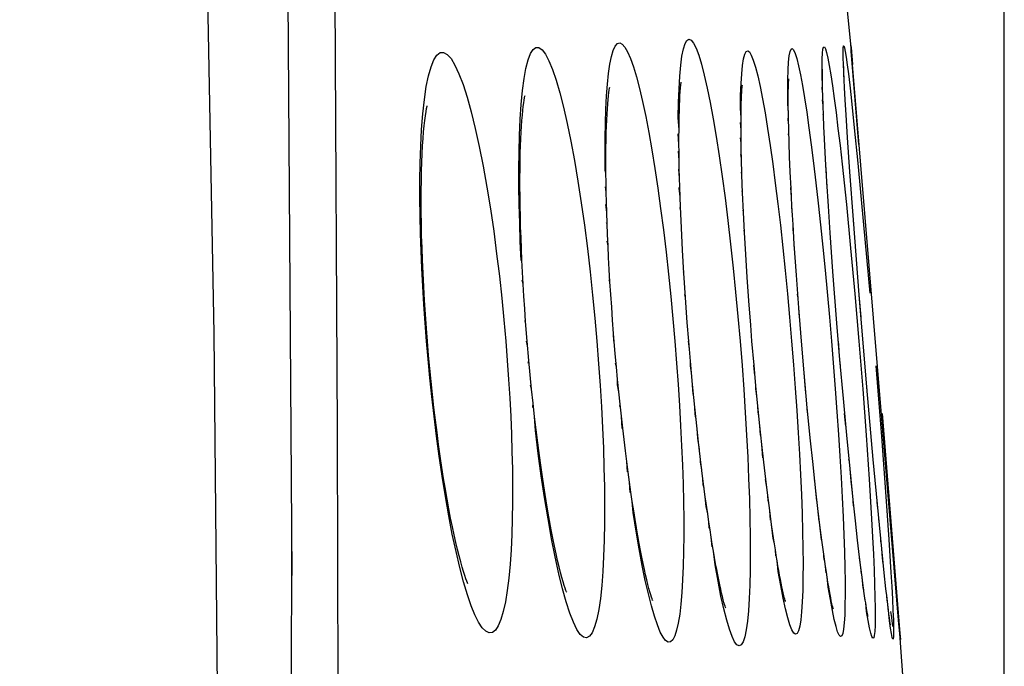
# Model space of a CAD drawing. Units: millimetres. Extents: x 47 to 253, y 91 to 165.
# Drawn here: x 251 to 253, y 122 to 124 of the extents above; entities that cross this region are included whole.
import ezdxf

# ---------------------------------------------------------------- set-up
doc = ezdxf.new("R2010")
doc.units = ezdxf.units.MM
doc.header["$LTSCALE"] = 16.335
doc.layers.get('0').update_dxf_attribs({"linetype": 'CONTINUOUS'})
doc.layers.add('ASSI', color=7, linetype='CONTINUOUS')
doc.layers.add('RACCORDO', color=7, linetype='CONTINUOUS')
doc.styles.get("Standard").update_dxf_attribs({"font": 'txt', "width": 0.8})
doc.dimstyles.new('DIMSTYLE_2', dxfattribs={"dimtxt": 3, "dimasz": 3, "dimexe": 1.5, "dimexo": 0.5, "dimgap": 0.75, "dimtad": 1, "dimdec": 1, "dimtxsty": 'STANDARD', "dimblk": '_FILLED', "dimblk1": '_FILLED', "dimblk2": '_FILLED', "dimcen": 0.09, "dimadec": 0, "dimazin": 0, "dimtfac": 1, "dimtdec": 1, "dimtofl": 0, "dimtmove": 0, "dimatfit": 3, "dimldrblk": '_FILLED', "dimfxl": 1, "dimtolj": 1, "dimarcsym": 0})

# ---------------------------------------------------------------- blocks, each defined once
blk = doc.blocks.new('_FILLED')
at = {"color": 0, "linetype": 'BYBLOCK'}
blk.add_solid([(0, 0), (-1, 0.31667), (-1, -0.31667)], dxfattribs=at)
blk = doc.blocks.new('*D5')
at = {"color": 7, "linetype": 'CONTINUOUS'}
for p, q in [((205.6189, 133.5037), (205.6189, 162.6542)), ((253.4744, 115.0256), (253.4744, 162.6542)), ((205.6189, 161.1542), (229.5466, 161.1542)), ((253.4744, 161.1542), (229.5466, 161.1542))]:
    blk.add_line(p, q, dxfattribs=at)
at = {"color": 7, "linetype": 'CONTINUOUS', "xscale": 3, "yscale": 3, "zscale": 3}
for p, rotation in [((205.6189, 161.1542), 179.9999996881), ((253.4744, 161.1542), 359.9999996881)]:
    blk.add_blockref('_FILLED', p, dxfattribs=dict(at, rotation=rotation))
at = {"color": 7, "linetype": 'CONTINUOUS', "insert": (229.5466, 164.9042), "char_height": 3, "width": 13.178571, "attachment_point": 2, "line_spacing_factor": 0.9}
blk.add_mtext('47,9', dxfattribs=at)

msp = doc.modelspace()

# ---------------------------------------------------------------- linework, layer by layer
at = {"color": 7, "linetype": 'CONTINUOUS'}
for p, q in [((253.1463, 123.4831), (253.0377, 124.5975)), ((253.3283, 121.1002), (253.2504, 122.2317))]:
    msp.add_line(p, q, dxfattribs=at)
at = {"layer": 'ASSI', "color": 253, "linetype": 'CONTINUOUS'}
msp.add_lwpolyline([(251.3874, 95.0365), (251.5615, 99.6742), (251.6921, 104.3133), (251.7792, 108.9534), (251.8227, 113.5941), (251.8227, 118.235), (251.7792, 122.8757), (251.6921, 127.5159), (251.5615, 132.155), (251.3874, 136.7927)], dxfattribs=at)
at = {"layer": 'RACCORDO', "color": 7, "linetype": 'CONTINUOUS'}
for p, q in [((251.946, 122.3568), (251.8875, 131.3151)), ((253.1457, 123.4897), (253.1489, 123.4533)), ((253.2475, 122.2609), (253.1489, 123.4533)), ((253.1308, 123.4193), (253.1302, 123.4324)), ((253.1316, 123.404), (253.1308, 123.4193)), ((253.133, 123.3771), (253.1316, 123.404)), ((253.0854, 123.3651), (253.0848, 123.3843)), ((253.0862, 123.3437), (253.0854, 123.3651)), ((253.1349, 123.3455), (253.133, 123.3771)), ((253.0872, 123.3199), (253.0862, 123.3437)), ((253.1381, 123.2962), (253.1349, 123.3455)), ((253.0885, 123.2937), (253.0872, 123.3199)), ((253.0126, 123.2855), (253.0118, 123.3131)), ((253.0137, 123.2552), (253.0126, 123.2855)), ((253.0907, 123.2503), (253.0885, 123.2937)), ((253.1431, 123.2231), (253.1381, 123.2962)), ((253.0151, 123.2225), (253.0137, 123.2552)), ((253.0935, 123.202), (253.0907, 123.2503)), ((252.9128, 123.1778), (252.9114, 123.2163)), ((253.0168, 123.1872), (253.0151, 123.2225)), ((253.1507, 123.1197), (253.1431, 123.2231)), ((253.0969, 123.149), (253.0935, 123.202)), ((252.9146, 123.1364), (252.9128, 123.1778)), ((253.0188, 123.1496), (253.0168, 123.1872)), ((253.0211, 123.1097), (253.0188, 123.1496)), ((253.1007, 123.0917), (253.0969, 123.149)), ((252.7814, 123.1026), (252.7795, 123.1475)), ((252.9169, 123.0923), (252.9146, 123.1364)), ((253.0237, 123.0677), (253.0211, 123.1097)), ((253.1632, 122.9588), (253.1507, 123.1197)), ((252.7838, 123.055), (252.7814, 123.1026)), ((252.9196, 123.0457), (252.9169, 123.0923)), ((253.1067, 123.0091), (253.1007, 123.0917)), ((253.0282, 123.0011), (253.0237, 123.0677)), ((252.7867, 123.0052), (252.7838, 123.055)), ((252.9227, 122.9969), (252.9196, 123.0457)), ((252.7901, 122.9533), (252.7867, 123.0052)), ((253.0334, 122.9309), (253.0282, 123.0011)), ((253.1153, 122.898), (253.1067, 123.0091)), ((252.9262, 122.9461), (252.9227, 122.9969)), ((253.1796, 122.7606), (253.1632, 122.9588)), ((252.7941, 122.8996), (252.7901, 122.9533)), ((252.9302, 122.8937), (252.9262, 122.9461)), ((253.0391, 122.8593), (253.0334, 122.9309)), ((252.7973, 122.8592), (252.7941, 122.8996)), ((253.1218, 122.8191), (253.1153, 122.898)), ((252.933, 122.8592), (252.9302, 122.8937)), ((252.4541, 122.8179), (252.4506, 122.8591)), ((252.8009, 122.8166), (252.7973, 122.8592)), ((252.9373, 122.8079), (252.933, 122.8592)), ((253.0449, 122.7915), (253.0391, 122.8593)), ((252.8055, 122.7666), (252.8009, 122.8166)), ((253.129, 122.7362), (253.1218, 122.8191)), ((252.9414, 122.7632), (252.9373, 122.8079)), ((253.0517, 122.7166), (253.0449, 122.7915)), ((252.8102, 122.7181), (252.8055, 122.7666)), ((252.9455, 122.7198), (252.9414, 122.7632)), ((253.1933, 122.6055), (253.1796, 122.7606)), ((253.1362, 122.6579), (253.129, 122.7362)), ((252.8151, 122.6715), (252.8102, 122.7181)), ((252.9498, 122.678), (252.9455, 122.7198)), ((253.0587, 122.6456), (253.0517, 122.7166)), ((253.2121, 122.704), (253.2483, 122.2587)), ((252.954, 122.6378), (252.9498, 122.678)), ((253.0633, 122.6009), (253.0587, 122.6456)), ((253.1433, 122.5853), (253.1362, 122.6579)), ((252.9583, 122.5994), (252.954, 122.6378)), ((252.8277, 122.5639), (252.8227, 122.6053)), ((252.9626, 122.5629), (252.9583, 122.5994)), ((253.0679, 122.5586), (253.0633, 122.6009)), ((253.2042, 122.4874), (253.1933, 122.6055)), ((253.15, 122.519), (253.1433, 122.5853)), ((252.8328, 122.525), (252.8277, 122.5639)), ((252.9668, 122.5284), (252.9626, 122.5629)), ((252.8379, 122.4885), (252.8328, 122.525)), ((252.971, 122.496), (252.9668, 122.5284)), ((253.1548, 122.4738), (253.15, 122.519)), ((252.9751, 122.4657), (252.971, 122.496)), ((253.0789, 122.4647), (253.0746, 122.5001)), ((253.1594, 122.4326), (253.1548, 122.4738)), ((253.2114, 122.4136), (253.2042, 122.4874)), ((252.9791, 122.4376), (252.9751, 122.4657)), ((253.083, 122.4321), (253.0789, 122.4647)), ((252.9831, 122.4117), (252.9791, 122.4376)), ((253.087, 122.4025), (253.083, 122.4321)), ((253.1638, 122.3956), (253.1594, 122.4326)), ((251.8932, 101.5034), (251.9456, 122.4278)), ((253.2167, 122.3623), (253.2114, 122.4136)), ((253.0908, 122.376), (253.087, 122.4025)), ((253.1665, 122.3734), (253.1638, 122.3956)), ((253.1691, 122.353), (253.1665, 122.3734)), ((253.1716, 122.3346), (253.1691, 122.353)), ((253.2204, 122.3282), (253.2167, 122.3623)), ((253.1738, 122.3182), (253.1716, 122.3346)), ((253.222, 122.3133), (253.2204, 122.3282)), ((253.1759, 122.3039), (253.1738, 122.3182)), ((253.2243, 122.294), (253.222, 122.3133)), ((253.2256, 122.2829), (253.2243, 122.294)), ((253.2268, 122.2734), (253.2256, 122.2829)), ((253.2279, 122.2654), (253.2268, 122.2734)), ((253.2288, 122.259), (253.2279, 122.2654)), ((253.2336, 122.2593), (253.2328, 122.2662)), ((253.2344, 122.2537), (253.2336, 122.2593)), ((253.2508, 122.2239), (253.2475, 122.2609)), ((253.2483, 122.2587), (253.2504, 122.2318)), ((253.2504, 122.2318), (253.2513, 122.2193)), ((253.2513, 122.2193), (253.2513, 122.2189))]:
    msp.add_line(p, q, dxfattribs=at)
at = {"layer": 'RACCORDO', "color": 253, "linetype": 'CONTINUOUS'}
for p, q in [((252.0013, 130.7058), (252.0426, 122.6684)), ((253.1305, 123.4261), (253.13, 123.4324)), ((253.0846, 123.3929), (253.0838, 123.4044)), ((253.1316, 123.404), (253.1312, 123.4087)), ((253.1457, 123.382), (253.1525, 123.3176)), ((253.0854, 123.3651), (253.0846, 123.3771)), ((252.7764, 123.3133), (252.7749, 123.3392)), ((253.0862, 123.3437), (253.0857, 123.3465)), ((252.9094, 123.3131), (252.9081, 123.3289)), ((253.0114, 123.3259), (253.0104, 123.3379)), ((253.1525, 123.3176), (253.1601, 123.2414)), ((252.7763, 123.282), (252.7747, 123.3042)), ((253.0121, 123.2996), (253.0114, 123.3043)), ((252.9097, 123.284), (252.9085, 123.2956)), ((252.7767, 123.2474), (252.775, 123.2672)), ((252.9104, 123.2517), (252.9092, 123.26)), ((253.0925, 123.2187), (253.0912, 123.2374)), ((253.1263, 123.2393), (253.1355, 123.1527)), ((253.1601, 123.2414), (253.1726, 123.109)), ((252.7774, 123.2097), (252.7758, 123.2283)), ((252.9114, 123.2163), (252.9104, 123.2223)), ((253.0937, 123.1958), (253.0935, 123.202)), ((252.6202, 123.1792), (252.6184, 123.1903)), ((252.9128, 123.1778), (252.9119, 123.1824)), ((253.0178, 123.1687), (253.0162, 123.1895)), ((252.6213, 123.1353), (252.6193, 123.1527)), ((253.1355, 123.1527), (253.1447, 123.0589)), ((252.7785, 123.1451), (252.7795, 123.1475)), ((252.9146, 123.1364), (252.9137, 123.1407)), ((252.6221, 123.1122), (252.6207, 123.1139)), ((253.1514, 123.1088), (253.1507, 123.1197)), ((253.1726, 123.109), (253.1856, 122.9621)), ((252.9169, 123.0923), (252.916, 123.0973)), ((252.6241, 123.0639), (252.6223, 123.0741)), ((253.0241, 123.0562), (253.0237, 123.0677)), ((253.1447, 123.0589), (253.1537, 122.9608)), ((252.7867, 123.0052), (252.7857, 123.008)), ((252.442, 122.9819), (252.4399, 122.9906)), ((252.6283, 122.9866), (252.6268, 122.9913)), ((252.7901, 122.9533), (252.7889, 122.9597)), ((253.0316, 122.9547), (253.0309, 122.9601)), ((253.1537, 122.9608), (253.1624, 122.8593)), ((253.167, 122.9112), (253.1632, 122.9588)), ((253.0347, 122.9103), (253.0334, 122.9309)), ((252.4473, 122.9017), (252.4456, 122.9039)), ((252.6363, 122.8592), (252.6361, 122.8762)), ((252.4514, 122.8494), (252.449, 122.8591)), ((252.7987, 122.8421), (252.7965, 122.8592)), ((253.12, 122.8404), (253.1183, 122.8593)), ((253.1624, 122.8593), (253.1707, 122.7563)), ((252.453, 122.8121), (252.4541, 122.8179)), ((252.6422, 122.8046), (252.6402, 122.8124)), ((253.1227, 122.8067), (253.1218, 122.8191)), ((252.9394, 122.7854), (252.9368, 122.8076)), ((253.1987, 122.8067), (253.2107, 122.6551)), ((252.46, 122.7564), (252.4576, 122.7647)), ((253.1707, 122.7563), (253.178, 122.6574)), ((253.1801, 122.7547), (253.1796, 122.7606)), ((252.4626, 122.7168), (252.4632, 122.7265)), ((252.6493, 122.719), (252.65, 122.7241)), ((253.0524, 122.7055), (253.0517, 122.7166)), ((252.6545, 122.6719), (252.6528, 122.6983)), ((253.1344, 122.677), (253.1317, 122.7045)), ((252.0426, 122.6684), (252.051, 120.2934)), ((252.9513, 122.6575), (252.9498, 122.678)), ((253.1364, 122.6546), (253.1362, 122.6579)), ((253.178, 122.6574), (253.1844, 122.5636)), ((253.2107, 122.6551), (253.221, 122.5159)), ((252.9566, 122.6089), (252.954, 122.6378)), ((252.6658, 122.579), (252.6643, 122.601)), ((253.1415, 122.6028), (253.141, 122.6058)), ((252.9647, 122.5454), (252.9619, 122.5623)), ((253.0679, 122.5586), (253.0673, 122.5604)), ((252.6718, 122.5348), (252.6703, 122.5565)), ((253.0723, 122.5157), (253.0701, 122.5385)), ((253.221, 122.5159), (253.2266, 122.434)), ((252.9729, 122.4753), (252.971, 122.496)), ((253.0773, 122.4731), (253.0746, 122.5001)), ((253.2029, 122.501), (253.2016, 122.5139)), ((253.1549, 122.4714), (253.1548, 122.4738)), ((253.2057, 122.4712), (253.2042, 122.4874)), ((253.0823, 122.4333), (253.0789, 122.4647)), ((252.8473, 122.4178), (252.8454, 122.4387)), ((253.2103, 122.4249), (253.2096, 122.4314)), ((253.2266, 122.434), (253.2311, 122.3633)), ((252.9839, 122.3989), (252.9831, 122.4117)), ((252.8537, 122.3794), (252.8503, 122.4089)), ((253.1652, 122.3843), (253.1636, 122.3944)), ((253.092, 122.3623), (253.0908, 122.376)), ((253.1678, 122.3603), (253.1665, 122.3734)), ((253.2168, 122.3605), (253.2167, 122.3623)), ((253.2311, 122.3633), (253.2329, 122.3327)), ((253.2212, 122.3206), (253.22, 122.3299)), ((253.1755, 122.3027), (253.1738, 122.3182)), ((253.2258, 122.2792), (253.2243, 122.294))]:
    msp.add_line(p, q, dxfattribs=at)
for points in [[(252.4342, 123.3018), (252.4357, 123.3357), (252.4378, 123.3675), (252.4406, 123.3971), (252.444, 123.423), (252.448, 123.4449), (252.4526, 123.4629), (252.4577, 123.4765), (252.4633, 123.4854), (252.4694, 123.4898), (252.4759, 123.4896), (252.4828, 123.4847), (252.49, 123.4751), (252.4974, 123.4611), (252.505, 123.4426), (252.5128, 123.4196), (252.5207, 123.3926), (252.5286, 123.3616), (252.5365, 123.3267), (252.5443, 123.2886), (252.552, 123.2472), (252.5595, 123.2027), (252.5666, 123.1563), (252.5734, 123.1081), (252.5798, 123.058), (252.5857, 123.0079), (252.591, 122.9583), (252.5959, 122.9087), (252.6002, 122.8592)], [(252.6184, 123.3275), (252.6194, 123.3576), (252.6209, 123.3857), (252.6229, 123.4112), (252.6253, 123.434), (252.6282, 123.454), (252.6316, 123.4705), (252.6354, 123.4834), (252.6397, 123.4927), (252.6444, 123.4981), (252.6494, 123.4996), (252.6547, 123.4971), (252.6603, 123.4907), (252.6662, 123.4804), (252.6723, 123.4663), (252.6786, 123.4485), (252.6851, 123.4269), (252.6916, 123.4018), (252.6983, 123.3735), (252.7049, 123.3419), (252.7115, 123.3073), (252.7181, 123.27), (252.7245, 123.2302), (252.7309, 123.1879), (252.737, 123.1439), (252.7429, 123.0981), (252.7486, 123.0507), (252.7539, 123.0029), (252.7588, 122.9553), (252.7634, 122.9074), (252.7675, 122.8592)], [(252.7749, 123.3392), (252.7755, 123.3715), (252.7766, 123.4012), (252.7781, 123.4282), (252.7802, 123.4515), (252.7828, 123.4709), (252.7859, 123.4866), (252.7894, 123.498), (252.7934, 123.5049), (252.7977, 123.5074), (252.8025, 123.5055), (252.8076, 123.4991), (252.813, 123.4882), (252.8187, 123.4731), (252.8246, 123.4537), (252.8307, 123.4301), (252.837, 123.4026), (252.8433, 123.3714), (252.8498, 123.3364), (252.8562, 123.2983), (252.8626, 123.2572), (252.869, 123.213), (252.8752, 123.1667), (252.8813, 123.1182), (252.8871, 123.0676), (252.8927, 123.0162), (252.8979, 122.9646), (252.9028, 122.9122), (252.9074, 122.8592)], [(253.011, 123.3494), (253.0099, 123.3685), (253.0097, 123.396), (253.0099, 123.4206), (253.0106, 123.4414), (253.0116, 123.4585), (253.013, 123.4719), (253.0148, 123.4812), (253.017, 123.4864), (253.0195, 123.4875), (253.0224, 123.4844), (253.0256, 123.4771), (253.0292, 123.4657), (253.033, 123.4504), (253.037, 123.4311), (253.0413, 123.408), (253.0458, 123.3813), (253.0505, 123.3511)], [(253.0843, 123.4084), (253.0833, 123.4284), (253.0832, 123.4486), (253.0835, 123.465), (253.0842, 123.4776), (253.0852, 123.4862), (253.0866, 123.4905), (253.0884, 123.4909), (253.0905, 123.4871), (253.0929, 123.4791), (253.0957, 123.4671), (253.0987, 123.4512), (253.102, 123.4313), (253.1056, 123.4076), (253.1093, 123.3805), (253.1133, 123.3498)], [(253.13, 123.4381), (253.1292, 123.4523), (253.1287, 123.4684), (253.1286, 123.4806), (253.1288, 123.4888), (253.1293, 123.4929), (253.1303, 123.493), (253.1315, 123.489), (253.1331, 123.4809), (253.135, 123.4687), (253.1373, 123.4527), (253.1398, 123.4328), (253.1426, 123.4091), (253.1457, 123.382)], [(252.2224, 123.2785), (252.2242, 123.3137), (252.2269, 123.347), (252.2302, 123.3783), (252.2342, 123.4058), (252.2389, 123.4291), (252.2443, 123.4485), (252.2503, 123.4633), (252.2568, 123.4733), (252.2638, 123.4787), (252.2712, 123.4792), (252.279, 123.4749), (252.2872, 123.4657), (252.2956, 123.4519), (252.3042, 123.4334), (252.313, 123.4103), (252.3217, 123.3831), (252.3305, 123.3516), (252.3393, 123.3161), (252.3478, 123.2773), (252.3561, 123.2351), (252.3641, 123.1898), (252.3717, 123.1433), (252.3787, 123.0956), (252.3851, 123.0468), (252.391, 122.9986), (252.3962, 122.9515), (252.4008, 122.905), (252.4047, 122.8591)], [(252.9094, 123.3387), (252.9082, 123.3595), (252.9086, 123.3872), (252.9095, 123.4121), (252.9109, 123.4334), (252.9126, 123.4511), (252.9148, 123.4651), (252.9174, 123.4751), (252.9204, 123.4808), (252.9238, 123.4825), (252.9275, 123.48), (252.9315, 123.4733), (252.9358, 123.4624), (252.9404, 123.4475), (252.9453, 123.4286), (252.9503, 123.4057), (252.9555, 123.3793), (252.9609, 123.3494), (252.9664, 123.3159)], [(253.0505, 123.3511), (253.0553, 123.3174), (253.0602, 123.281), (253.0652, 123.2417), (253.0702, 123.1995), (253.0752, 123.1554), (253.0802, 123.1092), (253.0852, 123.061), (253.0901, 123.0118)], [(253.1133, 123.3498), (253.1175, 123.3158), (253.1219, 123.279), (253.1263, 123.2393)], [(252.6196, 123.2198), (252.6178, 123.2267), (252.6176, 123.2618), (252.6178, 123.2956), (252.6184, 123.3275)], [(252.4377, 123.0323), (252.4359, 123.073), (252.4345, 123.113), (252.4335, 123.1524), (252.4329, 123.1911), (252.4328, 123.2288), (252.4333, 123.2658), (252.4342, 123.3018)], [(252.9664, 123.3159), (252.9719, 123.2795), (252.9774, 123.2403), (252.9829, 123.1983), (252.9884, 123.1542), (252.9938, 123.1081), (252.9991, 123.0599), (253.0041, 123.0108), (253.009, 122.9612), (253.0136, 122.9107), (253.018, 122.8593)], [(252.2347, 122.8591), (252.2316, 122.8988), (252.2289, 122.9381), (252.2265, 122.9769), (252.2246, 123.0152), (252.2229, 123.0529), (252.2217, 123.0907), (252.2209, 123.1287), (252.2205, 123.1666), (252.2206, 123.2041), (252.2212, 123.2416), (252.2224, 123.2785)], [(252.7787, 123.169), (252.7769, 123.1875), (252.778, 123.1897)], [(253.0199, 123.1299), (253.0185, 123.147), (253.0188, 123.1496)], [(253.0224, 123.0889), (253.0212, 123.1025), (253.0211, 123.1097)], [(253.0901, 123.0118), (253.0993, 122.9111), (253.1037, 122.8593)], [(252.2979, 122.4077), (252.2899, 122.4453), (252.2823, 122.4847), (252.275, 122.5261), (252.2681, 122.5694), (252.2618, 122.6127), (252.256, 122.6556), (252.2507, 122.6985), (252.2459, 122.7404), (252.2417, 122.7809), (252.2379, 122.8205), (252.2347, 122.8591)], [(252.4047, 122.8591), (252.408, 122.8176), (252.4108, 122.7768), (252.4132, 122.7369), (252.4152, 122.6979), (252.4168, 122.6597), (252.418, 122.6222), (252.4188, 122.5851), (252.4192, 122.5486), (252.4191, 122.513), (252.4186, 122.4782), (252.4176, 122.4442), (252.4161, 122.4118), (252.4139, 122.3806), (252.4112, 122.3509), (252.4079, 122.3241), (252.4039, 122.3002), (252.3993, 122.279), (252.3942, 122.2618), (252.3886, 122.2487), (252.3824, 122.2394), (252.3759, 122.2343), (252.369, 122.2335), (252.3618, 122.2368), (252.3543, 122.2443), (252.3465, 122.256), (252.3385, 122.2719), (252.3304, 122.2915), (252.3223, 122.3152), (252.314, 122.3427), (252.3059, 122.3734), (252.2979, 122.4077)], [(252.6002, 122.8592), (252.6039, 122.811), (252.6072, 122.7641), (252.61, 122.7182), (252.6123, 122.6735), (252.6141, 122.63), (252.6154, 122.5877), (252.6163, 122.5467), (252.6167, 122.507), (252.6165, 122.4689), (252.6159, 122.4324), (252.6147, 122.3975), (252.613, 122.3652), (252.6107, 122.3351), (252.6078, 122.3073), (252.6042, 122.2833), (252.6001, 122.2629), (252.5954, 122.246), (252.5901, 122.2337), (252.5844, 122.226), (252.5781, 122.2226), (252.5715, 122.224), (252.5646, 122.2302), (252.5573, 122.2409), (252.5498, 122.2561), (252.5422, 122.2759), (252.5343, 122.3001), (252.5265, 122.3281), (252.5186, 122.3603), (252.5107, 122.3964)], [(252.7675, 122.8592), (252.7712, 122.8122), (252.7745, 122.7663), (252.7774, 122.7215), (252.7799, 122.6776), (252.782, 122.6349), (252.7837, 122.5934), (252.785, 122.5533), (252.7859, 122.5145), (252.7864, 122.4774), (252.7864, 122.442), (252.7861, 122.4082), (252.7853, 122.3766)], [(252.9074, 122.8592), (252.9116, 122.807), (252.9153, 122.756), (252.9185, 122.7063), (252.9214, 122.6577), (252.9238, 122.6103), (252.9258, 122.5648), (252.9274, 122.5211), (252.9285, 122.4793), (252.9291, 122.4398), (252.9293, 122.4026), (252.929, 122.3677)], [(253.018, 122.8593), (253.0221, 122.8085), (253.0258, 122.7588), (253.0292, 122.7104), (253.0321, 122.663), (253.0348, 122.6168), (253.037, 122.5725), (253.0389, 122.53), (253.0404, 122.4894), (253.0415, 122.4512), (253.0422, 122.4154), (253.0425, 122.382)], [(253.1037, 122.8593), (253.1118, 122.7571), (253.1153, 122.7078), (253.1186, 122.6594), (253.1216, 122.6123), (253.1243, 122.5671), (253.1266, 122.5238), (253.1285, 122.4825), (253.1301, 122.4438), (253.1313, 122.4076), (253.1322, 122.374)], [(252.8032, 122.7914), (252.801, 122.8063), (252.8009, 122.8166)], [(253.0494, 122.7412), (253.0477, 122.7558), (253.0449, 122.7915)], [(252.6473, 122.7504), (252.6446, 122.7657), (252.6447, 122.7773)], [(252.8078, 122.7421), (252.8058, 122.754), (252.8055, 122.7666)], [(252.9435, 122.7413), (252.9414, 122.7569), (252.9414, 122.7632)], [(252.8127, 122.6945), (252.811, 122.7024), (252.8102, 122.7181)], [(252.9476, 122.6987), (252.9462, 122.707), (252.9455, 122.7198)], [(252.5107, 122.3964), (252.5029, 122.4355), (252.4953, 122.478), (252.4879, 122.5236), (252.4809, 122.5704), (252.4744, 122.6184), (252.4682, 122.6679), (252.4664, 122.6973)], [(252.8201, 122.6268), (252.8165, 122.6509), (252.8151, 122.6715)], [(252.8252, 122.5843), (252.8223, 122.5999), (252.8227, 122.6053)], [(253.1484, 122.5349), (253.1457, 122.5589), (253.1433, 122.5853)], [(252.8303, 122.5441), (252.8283, 122.551), (252.8277, 122.5639)], [(253.1844, 122.5636), (253.1896, 122.4779), (253.1917, 122.4387), (253.1935, 122.4022), (253.195, 122.3683)], [(252.6975, 122.3783), (252.6909, 122.4137), (252.6844, 122.4515), (252.6781, 122.4919), (252.6762, 122.515)], [(252.8379, 122.4885), (252.8345, 122.5043), (252.8328, 122.525)], [(252.9689, 122.5119), (252.9674, 122.5178), (252.9668, 122.5284)], [(253.1516, 122.5035), (253.1503, 122.5142), (253.15, 122.519)], [(252.8429, 122.4547), (252.8409, 122.4595), (252.8404, 122.4713)], [(252.9811, 122.4244), (252.9784, 122.4356), (252.9751, 122.4657)], [(253.2147, 122.3817), (253.2133, 122.3945), (253.2114, 122.4136)], [(253.0425, 122.382), (253.0424, 122.3516), (253.0418, 122.3242), (253.0409, 122.2997), (253.0395, 122.2788), (253.0377, 122.2615), (253.0355, 122.2477), (253.0329, 122.238), (253.0299, 122.2323), (253.0266, 122.2306), (253.0229, 122.2331), (253.0188, 122.2399), (253.0145, 122.2509), (253.0099, 122.2659), (253.005, 122.285), (252.9999, 122.3081), (252.9947, 122.3348), (252.9894, 122.3651), (252.9868, 122.3882)], [(253.0889, 122.3889), (253.0872, 122.3964), (253.087, 122.4025)], [(252.7853, 122.3766), (252.7841, 122.3471), (252.7824, 122.3197), (252.7803, 122.2952), (252.7778, 122.2735), (252.7747, 122.2544), (252.7712, 122.239), (252.7673, 122.227), (252.7629, 122.2186), (252.7582, 122.214), (252.7531, 122.2135), (252.7477, 122.2169), (252.7421, 122.2241), (252.7361, 122.2352), (252.73, 122.2503), (252.7237, 122.2689), (252.7173, 122.2912), (252.7107, 122.3171), (252.7041, 122.3461), (252.6975, 122.3783)], [(252.929, 122.3677), (252.9283, 122.3359), (252.9271, 122.3069), (252.9254, 122.2809), (252.9233, 122.2586), (252.9207, 122.2399), (252.9175, 122.2249), (252.914, 122.2141), (252.91, 122.2076), (252.9056, 122.2054), (252.9008, 122.2076), (252.8957, 122.2144), (252.8902, 122.2257), (252.8846, 122.2411), (252.8787, 122.2609), (252.8726, 122.2848), (252.8664, 122.3125), (252.8601, 122.3441), (252.8537, 122.3794)], [(253.1322, 122.374), (253.1327, 122.3435), (253.1328, 122.3162), (253.1325, 122.292), (253.1319, 122.2715), (253.1308, 122.2546), (253.1294, 122.2413), (253.1276, 122.2321), (253.1254, 122.2269), (253.1229, 122.2256), (253.12, 122.2285), (253.1168, 122.2356), (253.1133, 122.2469), (253.1095, 122.2622), (253.1055, 122.2815), (253.1012, 122.3049), (253.0967, 122.3318), (253.0943, 122.3527)], [(253.195, 122.3683), (253.1961, 122.3377), (253.1969, 122.3105), (253.1973, 122.2864), (253.1974, 122.2661), (253.1971, 122.2495), (253.1964, 122.2366), (253.1954, 122.2277), (253.1941, 122.2229), (253.1923, 122.2221), (253.1903, 122.2254), (253.1879, 122.2328), (253.1852, 122.2443), (253.1823, 122.2598), (253.179, 122.2793), (253.1769, 122.2976)], [(253.1727, 122.3261), (253.1717, 122.3297), (253.1691, 122.353)], [(253.2329, 122.3327), (253.2343, 122.3056), (253.2355, 122.2817), (253.2363, 122.2617), (253.2367, 122.2455), (253.2369, 122.2331), (253.2366, 122.2247), (253.2361, 122.2204), (253.2352, 122.2201), (253.2339, 122.2238), (253.2324, 122.2317), (253.2305, 122.2437), (253.2283, 122.2595), (253.2268, 122.2734)], [(253.2236, 122.3), (253.223, 122.3028), (253.222, 122.3133)]]:
    msp.add_lwpolyline(points, dxfattribs=at)
at = {"layer": 'RACCORDO', "color": 7, "linetype": 'CONTINUOUS'}
for points in [[(253.1625, 123.2813), (253.1461, 123.4816), (253.1455, 123.4898), (253.1452, 123.4938), (253.1452, 123.4943)], [(253.1452, 123.4943), (253.1453, 123.4938), (253.1457, 123.4897)], [(253.1302, 123.4324), (253.1298, 123.4432), (253.1297, 123.4477), (253.1296, 123.4516), (253.1295, 123.455), (253.1294, 123.4577), (253.1294, 123.4599)], [(253.0848, 123.3843), (253.0844, 123.401), (253.0843, 123.4084), (253.0842, 123.4152), (253.0842, 123.4213), (253.0842, 123.4268), (253.0842, 123.4315), (253.0842, 123.4356), (253.0843, 123.4389), (253.0844, 123.4413), (253.0845, 123.443)], [(252.6397, 122.8323), (252.6361, 122.8762), (252.6339, 122.9045), (252.6319, 122.9323), (252.63, 122.9597), (252.6283, 122.9866), (252.6268, 123.013), (252.6254, 123.0387), (252.6241, 123.0639), (252.623, 123.0884), (252.6221, 123.1122), (252.6213, 123.1353), (252.6207, 123.1576), (252.6202, 123.1792), (252.6198, 123.1999), (252.6196, 123.2198), (252.6195, 123.2389), (252.6195, 123.2571), (252.6196, 123.2744), (252.6199, 123.2908), (252.6202, 123.3062), (252.6207, 123.3207), (252.6212, 123.3343), (252.6219, 123.3468), (252.6226, 123.3583), (252.6234, 123.3687), (252.6242, 123.378), (252.625, 123.3861), (252.6258, 123.3928), (252.6266, 123.3983), (252.6272, 123.4022), (252.6276, 123.4046)], [(252.7795, 123.1475), (252.778, 123.1897), (252.7774, 123.2097), (252.777, 123.2289), (252.7767, 123.2474), (252.7764, 123.2651), (252.7763, 123.282), (252.7763, 123.2981), (252.7764, 123.3133), (252.7765, 123.3277), (252.7768, 123.3412), (252.7771, 123.3538), (252.7775, 123.3656), (252.778, 123.3764), (252.7785, 123.3862), (252.7791, 123.395), (252.7797, 123.4028), (252.7803, 123.4093), (252.7809, 123.4146), (252.7809, 123.4151)], [(252.9114, 123.2163), (252.9104, 123.2517), (252.91, 123.2683), (252.9097, 123.284), (252.9095, 123.299), (252.9094, 123.3131), (252.9094, 123.3263), (252.9094, 123.3387), (252.9096, 123.3502), (252.9098, 123.3608), (252.91, 123.3705), (252.9104, 123.3793), (252.9107, 123.3871), (252.9111, 123.3939), (252.9115, 123.3995), (252.9119, 123.4041), (252.9122, 123.4073), (252.9125, 123.4093)], [(253.0118, 123.3131), (253.0112, 123.338), (253.011, 123.3494), (253.0109, 123.3601), (253.0108, 123.3701), (253.0108, 123.3794), (253.0109, 123.388), (253.0109, 123.3958), (253.0111, 123.4028), (253.0112, 123.409), (253.0114, 123.4144), (253.0117, 123.4188), (253.0119, 123.4227)], [(252.4506, 122.8591), (252.4473, 122.9017), (252.4453, 122.9289), (252.4436, 122.9557), (252.442, 122.9819), (252.4406, 123.0077), (252.4393, 123.0329), (252.4383, 123.0575), (252.4374, 123.0814), (252.4366, 123.1047), (252.436, 123.1272), (252.4356, 123.149), (252.4353, 123.1701), (252.4351, 123.1903), (252.4351, 123.2097), (252.4352, 123.2283), (252.4355, 123.2461), (252.4359, 123.2629), (252.4364, 123.2789), (252.437, 123.2939), (252.4377, 123.308), (252.4385, 123.3211), (252.4394, 123.3333), (252.4403, 123.3443), (252.4413, 123.3543), (252.4423, 123.3631), (252.4433, 123.3707), (252.4442, 123.3769), (252.4451, 123.3819), (252.4457, 123.3851), (252.4461, 123.3869)], [(252.2367, 122.8591), (252.2345, 122.8867), (252.2323, 122.9171), (252.2304, 122.947), (252.2286, 122.9763), (252.2272, 123.005), (252.226, 123.0329), (252.225, 123.0601), (252.2242, 123.0864), (252.2236, 123.1119), (252.2233, 123.1364), (252.2232, 123.1599), (252.2232, 123.1824), (252.2235, 123.2039), (252.2239, 123.2242), (252.2245, 123.2435), (252.2253, 123.2615), (252.2262, 123.2784), (252.2273, 123.2941), (252.2284, 123.3084), (252.2297, 123.3215), (252.231, 123.3331), (252.2323, 123.3433), (252.2336, 123.352), (252.2348, 123.3589), (252.2359, 123.3639), (252.236, 123.3644)], [(252.3235, 122.3387), (252.3226, 122.3406), (252.3212, 122.3441), (252.3192, 122.3495), (252.3168, 122.3564), (252.3141, 122.3648), (252.3111, 122.3747), (252.3079, 122.386), (252.3046, 122.3985), (252.3011, 122.4124), (252.2975, 122.4275), (252.2939, 122.4438), (252.2901, 122.4613), (252.2864, 122.4799), (252.2826, 122.4996), (252.2789, 122.5203), (252.2751, 122.542), (252.2714, 122.5647), (252.2677, 122.5883), (252.2641, 122.6126), (252.2606, 122.6378), (252.2572, 122.6636), (252.2539, 122.6901), (252.2506, 122.7172), (252.2476, 122.7447), (252.2446, 122.7727), (252.2418, 122.801), (252.2392, 122.8296), (252.2367, 122.8591)], [(252.7195, 122.3038), (252.7198, 122.3031), (252.7195, 122.3039), (252.7186, 122.3063), (252.7174, 122.31), (252.7158, 122.3149), (252.7139, 122.3213), (252.7119, 122.3287), (252.7096, 122.3373), (252.7072, 122.347), (252.7047, 122.3577), (252.7021, 122.3694), (252.6994, 122.382), (252.6967, 122.3956), (252.6939, 122.4101), (252.691, 122.4254), (252.6881, 122.4417), (252.6852, 122.4588), (252.6822, 122.4767), (252.6792, 122.4955), (252.6762, 122.515), (252.6732, 122.5354), (252.6703, 122.5565), (252.6673, 122.5784), (252.6643, 122.601), (252.6614, 122.6244), (252.6585, 122.6484), (252.6556, 122.673), (252.6528, 122.6983), (252.65, 122.7241), (252.6473, 122.7504), (252.6447, 122.7773), (252.6422, 122.8046), (252.6397, 122.8323)], [(252.5355, 122.3205), (252.535, 122.3216), (252.5339, 122.3244), (252.5322, 122.329), (252.5302, 122.3352), (252.5278, 122.343), (252.5251, 122.3523), (252.5222, 122.363), (252.5191, 122.3751), (252.5159, 122.3885), (252.5125, 122.4033), (252.5091, 122.4192), (252.5056, 122.4364), (252.5021, 122.4547), (252.4985, 122.4742), (252.4948, 122.4949), (252.4912, 122.5167), (252.4875, 122.5396), (252.4839, 122.5635), (252.4803, 122.5884), (252.4768, 122.6143), (252.4732, 122.6411), (252.4698, 122.6688), (252.4664, 122.6973), (252.4632, 122.7265), (252.46, 122.7564), (252.457, 122.7869), (252.4541, 122.8179)], [(252.8227, 122.6053), (252.8176, 122.6489), (252.8151, 122.6715)], [(253.0746, 122.5001), (253.0701, 122.5385), (253.0679, 122.5586)], [(252.8766, 122.2867), (252.8761, 122.2879), (252.8753, 122.2904), (252.8742, 122.294), (252.8729, 122.2987), (252.8714, 122.3044), (252.8697, 122.3112), (252.8678, 122.3188), (252.8659, 122.3273), (252.8639, 122.3367), (252.8617, 122.3469), (252.8595, 122.3578), (252.8573, 122.3695), (252.855, 122.3819), (252.8527, 122.3951), (252.8503, 122.4089), (252.8478, 122.4235), (252.8454, 122.4387), (252.8429, 122.4547), (252.8404, 122.4713), (252.8379, 122.4885)], [(253.0039, 122.3028), (253.0045, 122.3012), (253.0047, 122.3006), (253.0045, 122.3014), (253.004, 122.3031), (253.0033, 122.3057), (253.0023, 122.3094), (253.0012, 122.3139), (252.9999, 122.3192), (252.9986, 122.3254), (252.9971, 122.3324), (252.9955, 122.34), (252.9939, 122.3484), (252.9922, 122.3575), (252.9905, 122.3671), (252.9887, 122.3774), (252.9868, 122.3882), (252.985, 122.3997), (252.9831, 122.4117)], [(253.1056, 122.2889), (253.1066, 122.2861), (253.1071, 122.2847), (253.107, 122.2848), (253.1067, 122.2861), (253.1061, 122.2885), (253.1052, 122.2922), (253.1043, 122.2967), (253.1031, 122.3021), (253.1019, 122.3084), (253.1006, 122.3156), (253.0991, 122.3236), (253.0976, 122.3325), (253.096, 122.3422), (253.0943, 122.3527), (253.0926, 122.364), (253.0908, 122.376)], [(253.182, 122.2688), (253.1821, 122.2683), (253.182, 122.2687), (253.1817, 122.27), (253.1813, 122.272), (253.1808, 122.2747), (253.1802, 122.2781), (253.1795, 122.2821), (253.1787, 122.2867), (253.1778, 122.2919), (253.1769, 122.2976), (253.1759, 122.3039)], [(253.2328, 122.2662), (253.2317, 122.2746), (253.2312, 122.2794)], [(253.23, 122.2508), (253.2299, 122.2513), (253.2297, 122.2525), (253.2295, 122.2542), (253.2291, 122.2564), (253.2288, 122.259)], [(253.2351, 122.2488), (253.2353, 122.2477), (253.2354, 122.2472), (253.2353, 122.2475), (253.2352, 122.2484), (253.235, 122.2497), (253.2347, 122.2515), (253.2344, 122.2537)], [(253.2513, 122.2189), (253.2512, 122.2196), (253.2508, 122.2239)]]:
    msp.add_lwpolyline(points, dxfattribs=at)

# ---------------------------------------------------------------- dimensions: what is measured, and where the dimension line sits
at = {"color": 7, "linetype": 'CONTINUOUS'}
dim = msp.add_linear_dim(base=(253.4744, 161.1542), p1=(205.6189, 133.0037), p2=(253.4744, 114.5256), angle=360, dimstyle='DIMSTYLE_2', dxfattribs=at)
dim.commit()
dim.dimension.update_dxf_attribs({"geometry": '*D5', "text_midpoint": (229.1181, 161.1542), "dimtype": 160})

doc.saveas('drawing.dxf')
